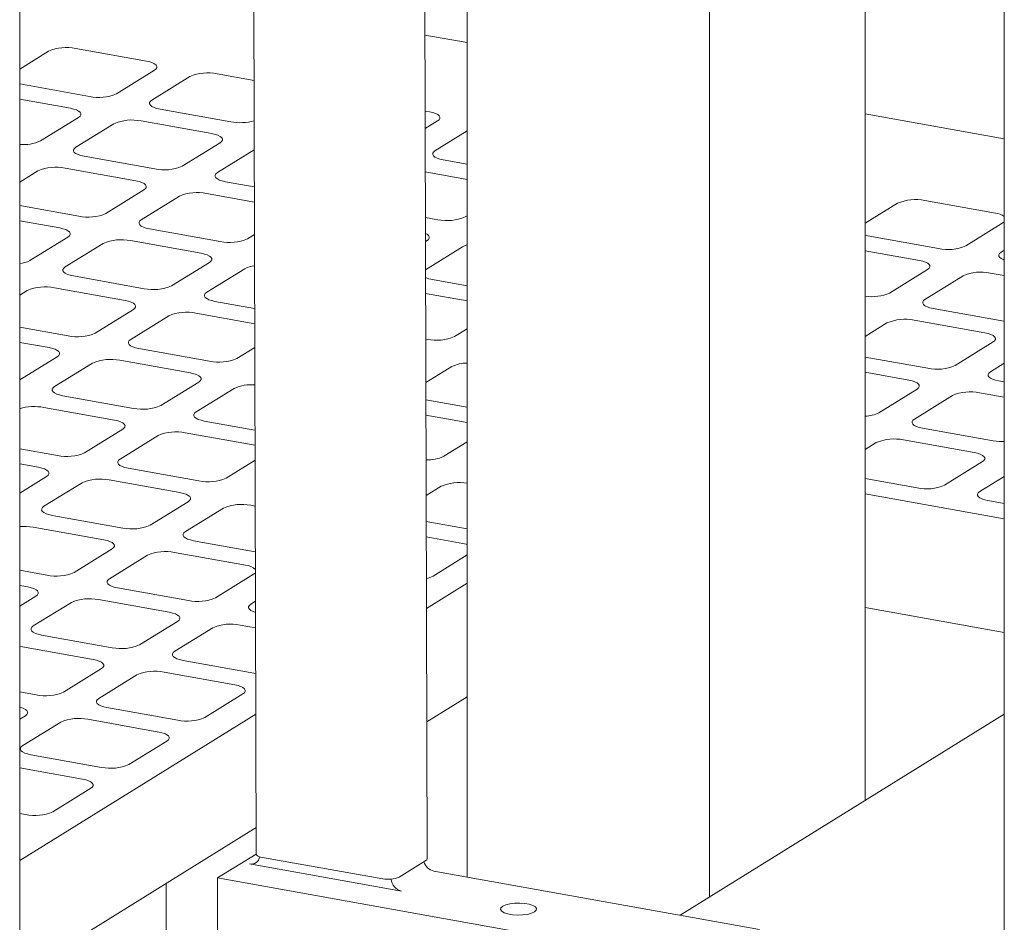
# Model space of a CAD drawing. Units: millimetres. Extents: x 159 to 10348, y 104 to 14420.
# Drawn here: x 7682 to 7927, y 8531 to 8756 of the extents above; entities that cross this region are included whole.
import ezdxf

# ---------------------------------------------------------------- set-up
doc = ezdxf.new("R2010")
doc.units = ezdxf.units.MM
doc.header["$LTSCALE"] = 35
doc.linetypes.add('SLD-Solid', pattern=[0])

msp = doc.modelspace()

# ---------------------------------------------------------------- linework, layer by layer
at = {"color": 7, "linetype": 'SLD-Solid', "lineweight": 0}
for p, q in [((7853.2341631, 8537.1205505), (7853.2341631, 10720.1217392)), ((7792.9341625, 10707.6890984), (7792.9341625, 8542.0977051)), ((7782.9847857, 8546.6830703), (7777.0238716, 10704.40873)), ((7892.0611422, 8561.1955805), (7892.0611422, 10260.3256602)), ((7926.6630883, 10168.4579856), (7926.6630883, 7664.3572664)), ((7681.5382427, 7444.1587852), (7681.5382427, 9948.2595044)), ((7739.6990131, 8804.810845), (7740.4089626, 8547.827469)), ((7782.4181946, 8751.7823613), (7792.9341673, 8749.8979587)), ((7688.7031401, 8747.7610098), (7681.5382208, 8743.3183349)), ((7713.0904868, 8745.2831661), (7695.4746072, 8748.4398318)), ((7705.6569713, 8737.1540576), (7715.1269586, 8743.0260114)), ((7723.9348959, 8741.447679), (7714.4649086, 8735.5757252)), ((7739.8767284, 8740.4832236), (7730.7063614, 8742.1265013)), ((7681.5382427, 8739.5837665), (7698.8855058, 8736.4752353)), ((7694.1504839, 8733.5392409), (7681.5382196, 8735.7992871)), ((7716.5013804, 8733.3185705), (7734.1172616, 8730.1619046)), ((7783.5539985, 8732.6565046), (7782.4704894, 8732.8506632)), ((7892.0611486, 8732.134966), (7926.6630887, 8725.9344946)), ((7686.7169684, 8725.4101324), (7696.1869557, 8731.2820863)), ((7704.994893, 8729.7037539), (7695.5249057, 8723.8318)), ((7729.3822397, 8727.2259102), (7711.7663585, 8730.3825761)), ((7782.4825735, 8728.4722722), (7785.590467, 8730.3993505)), ((7792.9341562, 8727.9130921), (7784.9284236, 8722.9490631)), ((7721.9487275, 8719.0968011), (7731.4187148, 8724.9687549)), ((7697.5613775, 8721.5746454), (7715.1772587, 8718.4179794)), ((7739.9244708, 8723.2030521), (7730.7566648, 8717.5184687)), ((7786.9648921, 8720.691909), (7792.9341798, 8719.6222465)), ((7686.0549184, 8717.9598462), (7681.538228, 8715.1592302)), ((7710.4422651, 8715.4820025), (7692.8263839, 8718.6386684)), ((7792.9341452, 8715.8377692), (7782.512317, 8717.7053017)), ((7732.7931334, 8715.2613146), (7739.9499512, 8713.9788535)), ((7703.0087246, 8707.3528759), (7712.4787402, 8713.2248472)), ((7739.9604184, 8710.1925169), (7728.0581397, 8712.3253377)), ((7681.5382221, 8709.3080377), (7696.2372558, 8706.6740542)), ((7721.2866775, 8711.6465148), (7711.8166619, 8705.7745435)), ((7900.093685, 8709.8810234), (7892.0611407, 8704.9003695)), ((7924.481035, 8707.4031791), (7906.8651472, 8710.5598463)), ((7691.5022622, 8703.7380773), (7681.5382288, 8705.5235756)), ((7782.5437187, 8706.3462919), (7785.640777, 8705.7913167)), ((7792.4122392, 8706.4701395), (7792.9341632, 8706.7937634)), ((7917.0475162, 8699.2740712), (7926.5175035, 8705.1460251)), ((7926.5175035, 8705.1460251), (7926.6631096, 8705.2438623)), ((7713.8531305, 8703.5173894), (7731.4690117, 8700.3607235)), ((7738.2404739, 8701.0395463), (7739.9827231, 8702.1198441)), ((7684.0687499, 8695.6089682), (7693.5387373, 8701.4809221)), ((7702.3466746, 8699.9025897), (7692.8766873, 8694.0306358)), ((7726.734018, 8697.4247465), (7709.1181368, 8700.5814125)), ((7782.5602564, 8700.3613259), (7782.9422518, 8700.5981857)), ((7892.0611575, 8701.8782702), (7892.6601662, 8701.7519155)), ((7892.6601662, 8701.7519155), (7910.276054, 8698.5952484)), ((7791.7501957, 8699.0198521), (7782.5796804, 8693.3335887)), ((7905.5410321, 8695.659254), (7892.0611264, 8698.0747766)), ((7926.6630985, 8698.1965319), (7925.8554469, 8697.69574)), ((7719.3004992, 8689.2956386), (7728.7704865, 8695.1675925)), ((7737.5784304, 8693.5892589), (7728.1084431, 8687.7173051)), ((7898.1075133, 8687.530146), (7907.5775006, 8693.4020999)), ((7926.6630928, 8691.8743005), (7923.1568936, 8692.5025915)), ((7694.9131558, 8691.7734818), (7712.529037, 8688.6168158)), ((7784.3166487, 8690.8907267), (7792.934151, 8689.3465192)), ((7916.3854314, 8691.8237687), (7906.915444, 8685.9518148)), ((7683.4066717, 8688.1586645), (7681.5382384, 8687.000125)), ((7707.7940433, 8685.6808389), (7690.1781621, 8688.8375048)), ((7792.9341577, 8685.5620571), (7782.5960136, 8687.4145938)), ((7730.1449116, 8685.460151), (7740.0336477, 8683.6881456)), ((7700.3604963, 8677.5517135), (7709.8304837, 8683.4236673)), ((7740.0441018, 8679.9018113), (7725.409918, 8682.5241741)), ((7908.9519126, 8683.6946608), (7926.5678003, 8680.5379936)), ((7718.6384275, 8681.8453337), (7709.1684402, 8675.9733799)), ((7897.4454567, 8680.079861), (7892.0611413, 8676.7412661)), ((7921.8328067, 8677.6020167), (7904.2169189, 8680.7586838)), ((7926.5678003, 8680.5379936), (7926.6630718, 8680.5213501)), ((7681.538228, 8679.0323267), (7693.5890341, 8676.8728906)), ((7789.7640109, 8676.6689771), (7792.9341638, 8678.6346599)), ((7688.8540404, 8673.9369137), (7681.5382347, 8675.2478646)), ((7782.6274022, 8676.0555864), (7782.9925487, 8675.9901542)), ((7914.3992597, 8669.4728913), (7923.8692752, 8675.3448626)), ((7711.2049087, 8673.7162258), (7728.8207965, 8670.5595587)), ((7735.5922587, 8671.2383815), (7740.0603777, 8674.0088803)), ((7681.5382248, 8665.8807887), (7690.890509, 8671.6797596)), ((7699.6984529, 8670.101426), (7690.2284514, 8664.2294635)), ((7724.0858028, 8667.6235817), (7706.4699151, 8670.7802489)), ((7892.0611453, 8671.5835242), (7907.6277974, 8668.7940684)), ((7789.1019392, 8669.2186722), (7782.6573219, 8665.2226272)), ((7902.8928038, 8665.8580915), (7892.0611521, 8667.799062)), ((7926.6630991, 8670.0374284), (7923.2071904, 8667.8945601)), ((7716.6522699, 8659.4944651), (7726.1222714, 8665.3664277)), ((7925.2436852, 8665.6374013), (7926.6630855, 8665.3830528)), ((7734.9302153, 8663.7880941), (7725.4602138, 8657.9161315)), ((7895.459285, 8657.7289836), (7904.9292723, 8663.6009374)), ((7692.26492, 8661.9723094), (7709.8808077, 8658.8156422)), ((7782.6692298, 8660.9102249), (7792.9341635, 8659.070807)), ((7913.7372031, 8662.0226062), (7904.2672157, 8656.1506524)), ((7926.6630922, 8661.5985907), (7920.5086915, 8662.7014244)), ((7705.1458141, 8655.8796653), (7687.5299263, 8659.0363325)), ((7727.4966824, 8655.6589774), (7740.117317, 8653.3974313)), ((7792.9341702, 8655.2863449), (7782.679697, 8657.1238883)), ((7697.7122812, 8647.7505487), (7707.1822685, 8653.6225025)), ((7906.3037105, 8653.8934936), (7923.919572, 8650.7368312)), ((7715.9902124, 8652.0441689), (7706.520225, 8646.1722151)), ((7740.1277843, 8649.6110947), (7722.7616887, 8652.7230005)), ((7787.1157947, 8646.8678012), (7792.9341766, 8650.475543)), ((7919.1845784, 8647.8008542), (7901.5687169, 8650.9575167)), ((7681.5382405, 8648.7566145), (7690.9408189, 8647.0717258)), ((7894.7972002, 8650.278681), (7892.061142, 8648.5821627)), ((7732.9440304, 8641.4372191), (7740.1380333, 8645.8979276)), ((7686.2058112, 8644.1357401), (7681.5382331, 8644.9721436)), ((7708.5566936, 8643.915061), (7726.1725682, 8640.7583962)), ((7911.7510314, 8639.6717288), (7921.2210187, 8645.5436827)), ((7681.5382385, 8637.7216829), (7688.2422797, 8641.8785861)), ((7721.4375604, 8637.8224106), (7703.8216858, 8640.9790753)), ((7892.0611447, 8641.3078144), (7904.9795692, 8638.992906)), ((7926.6630977, 8641.8783028), (7920.5589884, 8638.0933929)), ((7697.0502236, 8640.3002525), (7687.5802221, 8634.4282899)), ((7786.4537241, 8639.4175074), (7782.7349907, 8637.1116721)), ((7926.6630916, 8631.3228809), (7892.0611514, 8637.5233522)), ((7922.5954569, 8635.8362388), (7926.6630848, 8635.107343)), ((7714.0040275, 8629.6932939), (7723.474029, 8635.5652565)), ((7732.2819729, 8633.9869229), (7722.8119714, 8628.1149603)), ((7740.1696119, 8634.4657332), (7739.0534351, 8634.6657458)), ((7689.6166907, 8632.1711358), (7707.2325653, 8629.014471)), ((7702.4975717, 8626.0784941), (7684.881697, 8629.2351589)), ((7782.7529132, 8630.6195194), (7792.934176, 8628.7950949)), ((7791.9010852, 8625.1957467), (7782.7633795, 8626.8331717)), ((7695.0640387, 8617.9493775), (7704.5340402, 8623.8213401)), ((7724.84844, 8625.8578062), (7740.2009864, 8623.106717)), ((7713.3419841, 8622.2430065), (7703.8719826, 8616.3710439)), ((7737.7293341, 8619.7651622), (7720.1134463, 8622.9218293)), ((7784.4675523, 8617.06663), (7792.9341631, 8622.3164309)), ((7681.5382258, 8618.480896), (7688.2925765, 8617.2705546)), ((7730.2958143, 8611.6360432), (7739.7658157, 8617.5080058)), ((7683.5575829, 8614.3345777), (7681.5382325, 8614.6964338)), ((7705.9084512, 8614.1138898), (7723.5243389, 8610.9572227)), ((7782.8126322, 8609.0007106), (7792.9341567, 8615.2766562)), ((7681.538225, 8609.5625707), (7685.5940514, 8612.0774236)), ((7694.4019953, 8610.4990901), (7684.9319938, 8604.6271275)), ((7718.7893453, 8608.0212458), (7701.1734575, 8611.1779129)), ((7740.235112, 8610.7592265), (7739.103745, 8610.057712)), ((7926.6630916, 8603.0384118), (7892.0611514, 8609.2388832)), ((7711.3558255, 8599.8921267), (7720.8258269, 8605.7640893)), ((7729.6337577, 8604.1857581), (7720.1637563, 8598.3137955)), ((7740.2532953, 8604.1750277), (7736.4052199, 8604.864581)), ((7686.9684624, 8602.3699734), (7704.5843502, 8599.2133063)), ((7682.2334546, 8599.4339877), (7681.5382335, 8599.536687)), ((7699.8493424, 8596.2773206), (7682.2334546, 8599.4339877)), ((7722.2002248, 8596.0566415), (7739.8161126, 8592.8999743)), ((7692.4158367, 8588.1482103), (7701.885824, 8594.0201642)), ((7710.6937548, 8592.4418329), (7701.2237675, 8586.5698791)), ((7735.0811048, 8589.9639886), (7717.465217, 8593.1206558)), ((7739.8161126, 8592.8999743), (7740.284653, 8592.8261765)), ((7681.5382242, 8588.205175), (7685.6443473, 8587.4693811)), ((7727.647586, 8581.8348807), (7737.1175733, 8587.7068346)), ((7782.89064, 8580.764611), (7792.9341567, 8586.9921871)), ((7703.2602219, 8584.3127163), (7720.8761097, 8581.1560491)), ((7681.538232, 8546.2045757), (7740.3127676, 8582.6482738)), ((7681.5382449, 8581.4034582), (7682.9458353, 8582.2762477)), ((7926.6630839, 8582.6509591), (7845.9420283, 8532.5991168)), ((7691.753766, 8580.6979165), (7682.2837716, 8574.8259583)), ((7716.141116, 8578.2200722), (7698.5252282, 8581.3767394)), ((7708.7075901, 8570.0909599), (7718.1775845, 8575.9629181)), ((7684.3202331, 8572.5687999), (7701.9361209, 8569.4121327)), ((7697.2011272, 8566.4761558), (7681.5382437, 8569.2828557)), ((7689.7675943, 8558.3470391), (7699.2375887, 8564.2189973)), ((7681.5382235, 8557.9294652), (7682.9961321, 8557.6682163)), ((7681.538232, 8517.9201066), (7740.3907613, 8554.4121655)), ((7730.8179004, 8541.8750395), (7740.4090129, 8547.8220981)), ((7776.6091373, 8538.5893122), (7738.7349878, 8545.3761449)), ((7741.9884455, 8546.9552429), (7771.9353156, 8541.6837921)), ((7775.9981848, 8542.0991772), (7782.6271816, 8546.2095484)), ((7784.6586364, 8543.5804791), (7865.6916571, 8529.0598215)), ((7717.9966965, 8540.5266192), (7717.9966965, 8517.8136263)), ((7730.8179004, 8541.8750395), (7730.8179004, 8506.9913855)), ((7730.8179004, 8541.8750395), (7851.486662, 8520.251882))]:
    msp.add_line(p, q, dxfattribs=at)
at = {"color": 7, "linetype": 'SLD-Solid', "lineweight": 0, "flags": 128}
for points in [[(7715.1269586, 8743.0260114), (7715.5042021, 8743.3275596), (7715.6977349, 8743.6478617), (7715.7000778, 8743.9745885), (7715.5111275, 8744.2951714), (7715.1382132, 8744.5973345), (7714.5956104, 8744.869429), (7713.9041609, 8745.1009982), (7713.0904868, 8745.2831661)], [(7714.4649086, 8735.5757252), (7714.0876369, 8735.2741596), (7713.8941356, 8734.9538743), (7713.8917894, 8734.6271482), (7714.0807115, 8734.3065477), (7714.4536573, 8734.0044016), (7714.99626, 8733.7323071), (7715.6876748, 8733.5007216), (7716.5013804, 8733.3185705)], [(7696.1869557, 8731.2820863), (7696.5642274, 8731.5836519), (7696.757732, 8731.9039365), (7696.7600749, 8732.2306633), (7696.5711528, 8732.5512638), (7696.1982103, 8732.8534093), (7695.6556075, 8733.1255038), (7694.9641862, 8733.3570905), (7694.1504839, 8733.5392409)], [(7785.590467, 8730.3993505), (7785.967717, 8730.7008975), (7786.1612531, 8731.021199), (7786.1635928, 8731.3479263), (7785.9746457, 8731.6685087), (7785.6017216, 8731.9706735), (7785.0591188, 8732.242768), (7784.3676693, 8732.4743372), (7783.5539985, 8732.6565046)], [(7731.4187148, 8724.9687549), (7731.7959865, 8725.2703205), (7731.9894878, 8725.5906058), (7731.9918341, 8725.9173319), (7731.8029086, 8726.237933), (7731.4299694, 8726.5400779), (7730.8873601, 8726.8121736), (7730.1959453, 8727.0437591), (7729.3822397, 8727.2259102)], [(7695.5249057, 8723.8318), (7695.1476622, 8723.5302519), (7694.9541327, 8723.2099492), (7694.9517865, 8722.883223), (7695.1407368, 8722.56264), (7695.5136544, 8722.2604764), (7696.0562571, 8721.9883819), (7696.7477001, 8721.7568139), (7697.5613775, 8721.5746454)], [(7784.9284236, 8722.9490631), (7784.5511453, 8722.6474986), (7784.3576506, 8722.3272122), (7784.3552978, 8722.0004872), (7784.5442298, 8721.679885), (7784.917169, 8721.37774), (7785.4597717, 8721.1056455), (7786.1511931, 8720.8740588), (7786.9648921, 8720.691909)], [(7730.7566648, 8717.5184687), (7730.3794214, 8717.2169205), (7730.1858853, 8716.896619), (7730.1835456, 8716.5698916), (7730.3724927, 8716.2493093), (7730.7454102, 8715.9471456), (7731.288013, 8715.6750511), (7731.9794626, 8715.4434819), (7732.7931334, 8715.2613146)], [(7712.4787402, 8713.2248472), (7712.8559836, 8713.5263954), (7713.0495131, 8713.8466981), (7713.0518312, 8714.1734068), (7712.8629057, 8714.4940078), (7712.4899665, 8714.7961528), (7711.9473572, 8715.0682484), (7711.2559424, 8715.299834), (7710.4422651, 8715.4820025)], [(7711.8166619, 8705.7745435), (7711.4394185, 8705.4729954), (7711.2459106, 8705.1527113), (7711.2435709, 8704.825984), (7711.4324898, 8704.5053841), (7711.8054356, 8704.203238), (7712.3480383, 8703.9311435), (7713.0394597, 8703.6995568), (7713.8531305, 8703.5173894)], [(7693.5387373, 8701.4809221), (7693.9159807, 8701.7824702), (7694.1095103, 8702.1027729), (7694.1118565, 8702.4294991), (7693.9229311, 8702.7501001), (7693.5499918, 8703.0522451), (7693.0073825, 8703.3243408), (7692.3159395, 8703.5559088), (7691.5022622, 8703.7380773)], [(7782.9422518, 8700.5981857), (7783.3195019, 8700.8997327), (7783.5130248, 8701.2200366), (7783.5153363, 8701.5467464), (7783.3264174, 8701.8673463), (7782.9534782, 8702.1694912), (7782.5546769, 8702.3800191)], [(7792.9341627, 8699.5057235), (7792.2966776, 8699.2910737), (7791.7501957, 8699.0198521)], [(7728.7704865, 8695.1675925), (7729.1477366, 8695.4691394), (7729.3412727, 8695.789441), (7729.3436123, 8696.1161683), (7729.1546935, 8696.4367682), (7728.7817411, 8696.7389155), (7728.2391384, 8697.01101), (7727.5476888, 8697.2425792), (7726.734018, 8697.4247465)], [(7925.8554469, 8697.69574), (7925.4781818, 8697.3941732), (7925.2846739, 8697.0738891), (7925.2823343, 8696.7471618), (7925.47124, 8696.4265643), (7925.8441923, 8696.124417), (7926.3868082, 8695.8523201), (7926.6631021, 8695.7486726)], [(7907.5775006, 8693.4020999), (7907.9547657, 8693.7036667), (7908.1482736, 8694.0239508), (7908.1506133, 8694.3506781), (7907.9616813, 8694.6712803), (7907.5887552, 8694.9734229), (7907.0461393, 8695.2455198), (7906.354718, 8695.4771065), (7905.5410321, 8695.659254)], [(7692.8766873, 8694.0306358), (7692.4994156, 8693.7290702), (7692.3059077, 8693.4087861), (7692.303568, 8693.0820588), (7692.4924869, 8692.7614589), (7692.8654327, 8692.4593128), (7693.4080354, 8692.1872183), (7694.099485, 8691.9556491), (7694.9131558, 8691.7734818)], [(7728.1084431, 8687.7173051), (7727.7311649, 8687.4157406), (7727.5376701, 8687.0954542), (7727.5353173, 8686.7687292), (7727.7242493, 8686.448127), (7728.0971885, 8686.145982), (7728.6397913, 8685.8738875), (7729.3312408, 8685.6423183), (7730.1449116, 8685.460151)], [(7709.8304837, 8683.4236673), (7710.2077619, 8683.7252318), (7710.4012698, 8684.0455158), (7710.4036094, 8684.3722431), (7710.2146906, 8684.692843), (7709.8417382, 8684.9949903), (7709.2991355, 8685.2670848), (7708.6077141, 8685.4986715), (7707.7940433, 8685.6808389)], [(7906.915444, 8685.9518148), (7906.5382071, 8685.6502655), (7906.344671, 8685.3299639), (7906.3423314, 8685.0032366), (7906.5312653, 8684.6826566), (7906.9041895, 8684.3804918), (7907.4468053, 8684.1083949), (7908.1382549, 8683.8768257), (7908.9519126, 8683.6946608)], [(7923.8692752, 8675.3448626), (7924.2465121, 8675.6464119), (7924.4400482, 8675.9667135), (7924.4423597, 8676.2934233), (7924.2534539, 8676.6140209), (7923.8805016, 8676.9161682), (7923.337912, 8677.1882603), (7922.6464906, 8677.419847), (7921.8328067, 8677.6020167)], [(7709.1684402, 8675.9733799), (7708.7911902, 8675.6718329), (7708.5976672, 8675.351529), (7708.5953426, 8675.0248215), (7708.7842746, 8674.7042193), (7709.1571856, 8674.4020568), (7709.6998166, 8674.1299798), (7710.3912379, 8673.8983932), (7711.2049087, 8673.7162258)], [(7690.890509, 8671.6797596), (7691.267759, 8671.9813066), (7691.461281, 8672.3015994), (7691.4636207, 8672.6283267), (7691.2747018, 8672.9489266), (7690.9017494, 8673.2510739), (7690.3591467, 8673.5231684), (7689.6677112, 8673.7547463), (7688.8540404, 8673.9369137)], [(7726.1222714, 8665.3664277), (7726.4995214, 8665.6679746), (7726.6930303, 8665.9882698), (7726.6953699, 8666.3149971), (7726.5064511, 8666.635597), (7726.1335118, 8666.937742), (7725.5909091, 8667.2098365), (7724.8994736, 8667.4414144), (7724.0858028, 8667.6235817)], [(7923.2071904, 8667.8945601), (7922.8299535, 8667.5930107), (7922.6364457, 8667.2727267), (7922.634106, 8666.9459994), (7922.823038, 8666.6253971), (7923.1959641, 8666.3232545), (7923.7385799, 8666.0511577), (7924.4300013, 8665.819571), (7925.2436852, 8665.6374013)], [(7904.9292723, 8663.6009374), (7905.3065092, 8663.9024868), (7905.5000453, 8664.2227883), (7905.502385, 8664.5495156), (7905.3134792, 8664.8701132), (7904.9405269, 8665.1722605), (7904.3979373, 8665.4443526), (7903.7064877, 8665.6759218), (7902.8928038, 8665.8580915)], [(7690.2284514, 8664.2294635), (7689.8511873, 8663.9279077), (7689.6576784, 8663.6076126), (7689.6553397, 8663.2808964), (7689.8442717, 8662.9602941), (7690.2172109, 8662.6581492), (7690.7598137, 8662.3860547), (7691.4512491, 8662.1544767), (7692.26492, 8661.9723094)], [(7725.4602138, 8657.9161315), (7725.0829497, 8657.6145758), (7724.8894277, 8657.294283), (7724.8871021, 8656.9675644), (7725.076021, 8656.6469645), (7725.4489602, 8656.3448196), (7725.9915761, 8656.0727227), (7726.6829984, 8655.8411471), (7727.4966824, 8655.6589774)], [(7707.1822685, 8653.6225025), (7707.5595326, 8653.9240582), (7707.7530415, 8654.2443534), (7707.7553812, 8654.5710807), (7707.5664482, 8654.8916718), (7707.1935231, 8655.1938255), (7706.6509203, 8655.46592), (7705.9594849, 8655.697498), (7705.1458141, 8655.8796653)], [(7904.2672157, 8656.1506524), (7903.8899506, 8655.8490856), (7903.6964428, 8655.5288015), (7903.6941031, 8655.2020742), (7903.8830351, 8654.8814719), (7904.2559612, 8654.5793293), (7904.798577, 8654.3072325), (7905.4900266, 8654.0756633), (7906.3037105, 8653.8934936)], [(7706.520225, 8646.1722151), (7706.1429609, 8645.8706594), (7705.9494389, 8645.5503666), (7705.9471133, 8645.223648), (7706.1360322, 8644.9030481), (7706.5089573, 8644.6008944), (7707.0515732, 8644.3287976), (7707.7429955, 8644.097222), (7708.5566936, 8643.915061)], [(7921.2210187, 8645.5436827), (7921.5983101, 8645.8452448), (7921.7917917, 8646.1655336), (7921.7941576, 8646.4922562), (7921.6052256, 8646.8128584), (7921.2322733, 8647.1150057), (7920.6896837, 8647.3870979), (7919.9982623, 8647.6186845), (7919.1845784, 8647.8008542)], [(7688.2422797, 8641.8785861), (7688.6195438, 8642.1801418), (7688.8130527, 8642.5004369), (7688.8153783, 8642.8271555), (7688.6264594, 8643.1477554), (7688.2535343, 8643.4499091), (7687.7109174, 8643.7219949), (7687.0194961, 8643.9535815), (7686.2058112, 8644.1357401)], [(7723.474029, 8635.5652565), (7723.8512931, 8635.8668122), (7724.0448151, 8636.187105), (7724.0471407, 8636.5138236), (7723.8582218, 8636.8344235), (7723.4852967, 8637.1365772), (7722.9426667, 8637.4086653), (7722.2512585, 8637.6402496), (7721.4375604, 8637.8224106)], [(7920.5589884, 8638.0933929), (7920.1817252, 8637.7918483), (7919.9882154, 8637.471542), (7919.9858777, 8637.1448369), (7920.1748097, 8636.8242347), (7920.5477338, 8636.5220699), (7921.0903516, 8636.2499952), (7921.781773, 8636.0184085), (7922.5954569, 8635.8362388)], [(7687.5802221, 8634.4282899), (7687.2029721, 8634.1267429), (7687.0094501, 8633.8064501), (7687.0071105, 8633.4797228), (7687.1960434, 8633.1591317), (7687.5689685, 8632.856978), (7688.1115844, 8632.5848811), (7688.8030067, 8632.3533055), (7689.6166907, 8632.1711358)], [(7704.5340402, 8623.8213401), (7704.9113043, 8624.1228958), (7705.1048122, 8624.4431798), (7705.1071519, 8624.7699072), (7704.918233, 8625.090507), (7704.5452938, 8625.392652), (7704.0026779, 8625.6647488), (7703.3112556, 8625.8963244), (7702.4975717, 8626.0784941)], [(7722.8119714, 8628.1149603), (7722.4347214, 8627.8134134), (7722.2412125, 8627.4931182), (7722.2388729, 8627.1663909), (7722.4278058, 8626.8457997), (7722.800731, 8626.543646), (7723.3433337, 8626.2715515), (7724.0347692, 8626.0399736), (7724.84844, 8625.8578062)], [(7792.9341722, 8624.9495949), (7792.714757, 8625.0135904), (7791.9010852, 8625.1957467)], [(7703.8719826, 8616.3710439), (7703.4947185, 8616.0694882), (7703.3012238, 8615.7492018), (7703.2988841, 8615.4224744), (7703.4878029, 8615.1018746), (7703.8607422, 8614.7997296), (7704.4033449, 8614.5276351), (7705.0947804, 8614.2960572), (7705.9084512, 8614.1138898)], [(7739.7658157, 8617.5080058), (7740.1430667, 8617.8095638), (7740.2153778, 8617.8967599)], [(7685.5940514, 8612.0774236), (7685.9713014, 8612.3789706), (7686.1648234, 8612.6992634), (7686.1671631, 8613.0259907), (7685.9782301, 8613.3465819), (7685.605305, 8613.6487356), (7685.0626891, 8613.9208324), (7684.3712668, 8614.152408), (7683.5575829, 8614.3345777)], [(7739.103745, 8610.057712), (7738.726494, 8609.7561539), (7738.5329862, 8609.4358698), (7738.5306465, 8609.1091425), (7738.7195522, 8608.788545), (7739.0925046, 8608.4863977), (7739.6350942, 8608.2143055), (7740.242713, 8608.0062849)], [(7720.8258269, 8605.7640893), (7721.2030638, 8606.0656387), (7721.3965858, 8606.3859315), (7721.3989255, 8606.7126588), (7721.2099794, 8607.0332523), (7720.8370543, 8607.335406), (7720.2944515, 8607.6075005), (7719.6030161, 8607.8390784), (7718.7893453, 8608.0212458)], [(7684.9319938, 8604.6271275), (7684.5547297, 8604.3255718), (7684.3612209, 8604.0052766), (7684.3588953, 8603.678558), (7684.5478142, 8603.3579581), (7684.9207393, 8603.0558044), (7685.4633561, 8602.7837187), (7686.1547775, 8602.552132), (7686.9684624, 8602.3699734)], [(7720.1637563, 8598.3137955), (7719.7865053, 8598.0122375), (7719.5929833, 8597.6919447), (7719.5906577, 8597.3652261), (7719.7795634, 8597.0446285), (7720.1525017, 8596.7424725), (7720.6951054, 8596.4703891), (7721.3865268, 8596.2388024), (7722.2002248, 8596.0566415)], [(7701.885824, 8594.0201642), (7702.263075, 8594.3217222), (7702.456597, 8594.642015), (7702.4589226, 8594.9687336), (7702.2699906, 8595.2893359), (7701.8970655, 8595.5914896), (7701.3544628, 8595.863584), (7700.6630273, 8596.095162), (7699.8493424, 8596.2773206)], [(7737.1175733, 8587.7068346), (7737.4948243, 8588.0083926), (7737.6883463, 8588.3286854), (7737.6906719, 8588.655404), (7737.5017399, 8588.9760063), (7737.1288279, 8589.2781576), (7736.586212, 8589.5502545), (7735.8947766, 8589.7818324), (7735.0811048, 8589.9639886)], [(7682.9458353, 8582.2762477), (7683.3230863, 8582.5778058), (7683.5166082, 8582.8980986), (7683.5189338, 8583.2248172), (7683.3300018, 8583.5454194), (7682.9570626, 8583.8475644), (7682.4144599, 8584.1196589), (7681.7230244, 8584.3512368), (7681.5382396, 8584.3996542)], [(7701.2237675, 8586.5698791), (7700.8465165, 8586.268321), (7700.6529945, 8585.9480282), (7700.6506548, 8585.6213009), (7700.8395747, 8585.3007121), (7701.2125129, 8584.9985561), (7701.7551025, 8584.7264639), (7702.446538, 8584.494886), (7703.2602219, 8584.3127163)], [(7718.1775845, 8575.9629181), (7718.5548355, 8576.2644762), (7718.7483575, 8576.584769), (7718.7506831, 8576.9114876), (7718.5617511, 8577.2320898), (7718.188825, 8577.5342324), (7717.6462091, 8577.8063293), (7716.9547737, 8578.0379072), (7716.141116, 8578.2200722)], [(7682.2837716, 8574.8259583), (7681.9065206, 8574.5244002), (7681.7129986, 8574.2041074), (7681.710666, 8573.8773845), (7681.8995788, 8573.5567913), (7682.2725241, 8573.2546396), (7682.8151137, 8572.9825475), (7683.5065492, 8572.7509696), (7684.3202331, 8572.5687999)], [(7699.2375887, 8564.2189973), (7699.6148397, 8564.5205554), (7699.8083617, 8564.8408482), (7699.8106943, 8565.1675712), (7699.6217553, 8565.488169), (7699.2488362, 8565.790316), (7698.7062204, 8566.0624129), (7698.0147849, 8566.2939908), (7697.2011272, 8566.4761558)], [(7740.4089626, 8547.827469), (7740.4227062, 8547.733197), (7740.5360711, 8547.5421879), (7740.7598235, 8547.3617952), (7741.0853829, 8547.2003417), (7741.5002452, 8547.0627401), (7741.9884455, 8546.9552429)], [(7809.7050966, 8533.4155985), (7810.1448521, 8533.8165878), (7810.227887, 8534.2426333), (7809.9474342, 8534.6592229), (7809.3262544, 8535.0325927), (7808.4146632, 8535.3325114), (7807.2865296, 8535.5346665), (7806.0332028, 8535.6226888), (7804.7562665, 8535.5894507), (7803.5591234, 8535.4376379), (7802.5388166, 8535.1795462), (7801.7779747, 8534.8360938), (7801.3382121, 8534.4351002), (7801.2551843, 8534.009059), (7801.5356371, 8533.5924694), (7802.1568098, 8533.2190953), (7803.0684081, 8532.919181), (7804.1965417, 8532.7170258), (7805.4498615, 8532.6289991), (7806.7268048, 8532.6622416), (7807.9239479, 8532.8140544), (7808.9442477, 8533.0721418), (7809.7050966, 8533.4155985)]]:
    msp.add_lwpolyline(points, dxfattribs=at)
at = {"color": 7, "linetype": 'SLD-Solid', "lineweight": 0}
for centre, radius, start, end in [((7693.1612936, 8737.4026873), 11.2769667, 78.162530379, 113.286724327), ((7728.3930503, 8731.0893472), 11.2769756, 78.162552805, 113.286709582), ((7701.1988291, 8747.5122674), 11.2768587, 258.162364728, 293.286897659), ((7709.4530371, 8719.3455248), 11.2768771, 78.162394439, 113.286867948), ((7736.4692418, 8742.7217862), 12.7782016, 259.393555597, 285.595322086), ((7682.5732488, 8734.3700601), 9.8717129, 263.981603808, 294.819240135), ((7717.4905716, 8729.4551467), 11.2769889, 258.162557967, 293.286689058), ((7690.5130928, 8707.6013139), 11.2771677, 78.162861688, 113.286400699), ((7725.7448477, 8701.2880238), 11.277128, 78.162814106, 113.286463644), ((7904.5518341, 8699.5227428), 11.2769265, 78.162490038, 113.286787711), ((7698.5505417, 8717.7114905), 11.2772466, 258.162972358, 293.286274667), ((7923.8635841, 8702.2147462), 5.2250437, 57.602718535, 83.213417474), ((7787.9540848, 8716.8284729), 11.276977, 258.162571251, 293.286706499), ((7706.8048144, 8689.5444019), 11.2768375, 78.162346855, 113.286930894), ((7733.7823011, 8711.3980629), 11.2771526, 258.162853584, 293.286424165), ((7912.5893668, 8709.6323545), 11.276929, 258.162494096, 293.286783653), ((7680.8335443, 8701.8240925), 7.0067343, 275.772172351, 297.498670794), ((7740.7764418, 8687.4658505), 6.908213, 96.418049399, 117.576265404), ((7920.8435746, 8681.4655467), 11.2768703, 78.16239967, 113.286878079), ((7785.3294654, 8697.4809376), 6.6675841, 245.693648378, 261.262856962), ((7687.8648787, 8677.8001865), 11.2771307, 78.162861746, 113.286661798), ((7714.8423637, 8699.6537835), 11.2767964, 258.162280826, 293.286996923), ((7893.7140466, 8697.6917268), 11.0706943, 261.413410379, 293.381751456), ((7723.0966389, 8671.4868129), 11.2771717, 78.162927773, 113.28659577), ((7901.9036303, 8669.7213357), 11.2771609, 78.162866921, 113.286410828), ((7695.9023304, 8687.9101616), 11.277087, 258.162748079, 293.286529671), ((7785.3058754, 8687.027122), 11.2767964, 258.162280826, 293.286996923), ((7704.1566156, 8659.7430096), 11.2770566, 78.162699262, 113.286578487), ((7731.1340843, 8681.5969154), 11.2771691, 258.162880133, 293.286397617), ((7792.8202153, 8661.6823088), 8.4037105, 89.223125378, 116.260719071), ((7909.9410836, 8679.8314409), 11.2771842, 258.162904427, 293.286373322), ((7739.0696189, 8654.8402815), 9.8589052, 84.081321604, 114.826028657), ((7918.1953542, 8651.6643178), 11.2769344, 78.162372966, 113.286781886), ((7685.183355, 8646.7115364), 12.5461945, 79.220228279, 106.890030105), ((7712.1941107, 8669.8528473), 11.2770238, 258.162646508, 293.286631242), ((7891.8641759, 8664.9462533), 8.063113, 271.399742326, 296.479084895), ((7720.4483866, 8641.6858275), 11.2769922, 78.162617454, 113.286783192), ((7899.2554186, 8639.9201024), 11.2772276, 78.162887853, 113.286512793), ((7926.2657508, 8664.4226055), 13.8854231, 260.272234192, 271.639855184), ((7693.2541319, 8658.1088306), 11.2769278, 258.162492067, 293.286785682), ((7783.1304279, 8655.3788383), 9.3979201, 267.43869208, 295.091749861), ((7701.5083743, 8629.941956), 11.2769417, 78.162514452, 113.286763298), ((7728.4858898, 8651.7954153), 11.2768456, 258.162360009, 293.286917741), ((7790.8893238, 8629.1251462), 11.2074638, 79.487386506, 113.314127188), ((7907.2928622, 8650.03021), 11.2771186, 258.162798918, 293.286478832), ((7736.7401321, 8623.6285407), 11.2770238, 78.162646508, 113.286631242), ((7682.5090264, 8615.2531717), 14.1818733, 80.368950567, 93.925169402), ((7709.5458683, 8640.051676), 11.2770237, 258.162646387, 293.286631362), ((7717.8001468, 8611.88459), 11.2770566, 78.162699262, 113.286578487), ((7737.4518471, 8615.6879248), 4.086669, 47.492337691, 86.106590825), ((7690.6058846, 8628.3077082), 11.2769745, 258.162567205, 293.286710544), ((7781.7128931, 8622.0500181), 5.6940587, 280.925011248, 298.932428979), ((7698.8601631, 8600.1406222), 11.2771059, 78.162778445, 113.286499305), ((7725.8376454, 8621.9945149), 11.2771098, 258.162719909, 293.286496391), ((7734.0919203, 8593.827343), 11.2770554, 78.162697231, 113.286580518), ((7706.89766, 8610.2505642), 11.277077, 258.162667155, 293.286549146), ((7715.1518987, 8582.0836037), 11.2768773, 78.162410855, 113.286866895), ((7687.9576477, 8598.5066927), 11.2771276, 258.162770158, 293.28656904), ((7723.1893979, 8592.1933605), 11.2771249, 258.162830725, 293.286569922), ((7696.21192, 8570.339587), 11.2769733, 78.162565294, 113.286712455), ((7704.2494138, 8580.4494173), 11.2770996, 258.162779223, 293.286559975), ((7685.309428, 8568.7054912), 11.2770907, 258.162754098, 293.286523651), ((7739.1615669, 8547.5222948), 2.1881337, 258.758131066, 349.367358329), ((7785.3758278, 8546.8434967), 3.3409052, 195.996320272, 257.603844682), ((7782.4004401, 8546.7525762), 0.5884648, 292.662995899, 353.216729575), ((7773.3072835, 8548.3417087), 6.7978047, 258.356290955, 293.318908011), ((7777.3675766, 8541.9042696), 3.4006136, 185.273761549, 257.112930042)]:
    msp.add_arc(centre, radius, start, end, dxfattribs=at)

doc.saveas('drawing.dxf')
